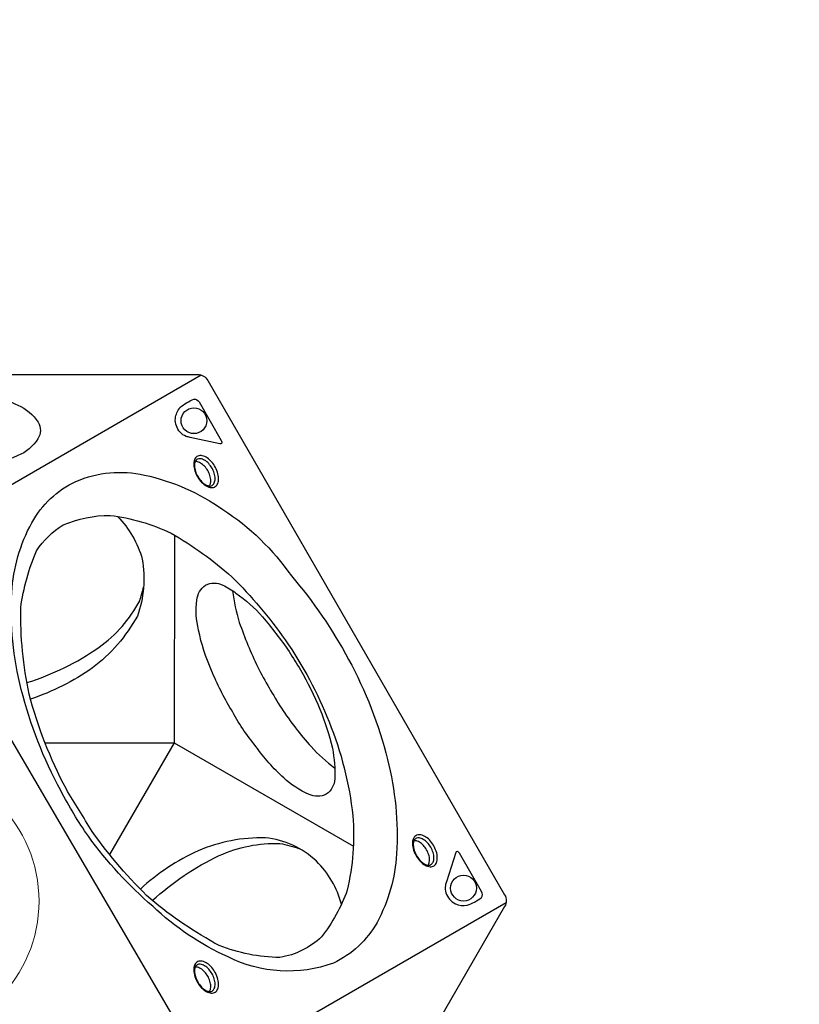
# Model space of a CAD drawing. Extents: x -4285 to 4930, y -2984 to 5408.
# Drawn here: x 909 to 1882, y 2070 to 3298 of the extents above; entities that cross this region are included whole.
import ezdxf

# ---------------------------------------------------------------- set-up
doc = ezdxf.new("R2010")
doc.units = 0
doc.header["$LTSCALE"] = 500
doc.header["$MEASUREMENT"] = 0
doc.layers.get('0').update_dxf_attribs({"linetype": 'CONTINUOUS'})
doc.layers.get('Defpoints').update_dxf_attribs({"linetype": 'CONTINUOUS'})
doc.layers.add('PW_DIMS_ASTM', color=30, linetype='CONTINUOUS')
doc.layers.add('PW_SITE', color=7, linetype='CONTINUOUS')
doc.styles.get("Standard").update_dxf_attribs({"font": 'tahoma.ttf', "width": 0.9})
doc.dimstyles.new('PW_Metric', dxfattribs={"dimtxt": 175, "dimasz": 120, "dimexe": 50, "dimexo": 100, "dimgap": 80, "dimtad": 0, "dimtih": 1, "dimtoh": 1, "dimlfac": 0.001, "dimrnd": 0.01, "dimzin": 0, "dimtxsty": 'Standard', "dimblk": 'DOT', "dimcen": 0.09, "dimse1": 1, "dimse2": 1, "dimadec": 0, "dimazin": 0, "dimtfac": 1, "dimtofl": 0, "dimtmove": 0, "dimatfit": 3, "dimfxl": 1, "dimtolj": 1, "dimtzin": 0, "dimarcsym": 0})

# ---------------------------------------------------------------- blocks, each defined once
blk = doc.blocks.new('_Dot')
at = {"color": 0, "linetype": 'ByBlock', "lineweight": -2}
blk.add_line((-0.5, 0), (-1, 0), dxfattribs=at)
at = {"color": 0, "linetype": 'ByBlock', "const_width": 0.5}
blk.add_lwpolyline([(-0.25, 0, 1), (0.25, 0, 1)], format="xyb", close=True, dxfattribs=at)
blk = doc.blocks.new('*D5')
at = {"layer": 'Defpoints', "color": 0, "transparency": 16777216}
for p in [(760.5, 4683.9, 0.1), (760.5, 4683.9), (761, 2854.3, 0.1)]:
    blk.add_point(p, dxfattribs=at)
at = {"layer": 'PW_DIMS_ASTM', "color": 0, "lineweight": -2, "transparency": 16777216}
for p, q in [((760.5, 4563.9), (760.5, 3960.3)), ((760.5, 2974.3), (760.5, 3577.8))]:
    blk.add_line(p, q, dxfattribs=at)
at = {"layer": 'PW_DIMS_ASTM', "color": 0, "lineweight": -2, "transparency": 16777216, "xscale": 120, "yscale": 120, "zscale": 120}
for p, rotation in [((760.5, 4683.9), 90), ((760.5, 2854.3), 270)]:
    blk.add_blockref('_Dot', p, dxfattribs=dict(at, rotation=rotation))
at = {"layer": 'PW_DIMS_ASTM', "color": 0, "transparency": 16777216, "insert": (760.5, 3769.1), "char_height": 175, "attachment_point": 5}
blk.add_mtext('\\A1;1,83M', dxfattribs=at)
blk = doc.blocks.new('*D8')
at = {"layer": 'Defpoints', "color": 0, "transparency": 16777216}
for p in [(4870.1, 5293.5), (-3349, -439.1, 0.1), (4870.1, -439.1, 0.1)]:
    blk.add_point(p, dxfattribs=at)
at = {"layer": 'PW_DIMS_ASTM', "color": 0, "lineweight": -2, "transparency": 16777216}
for p, q in [((-3229, 5293.5), (398.8, 5293.5)), ((4750.1, 5293.5), (1122.3, 5293.5))]:
    blk.add_line(p, q, dxfattribs=at)
at = {"layer": 'PW_DIMS_ASTM', "color": 0, "lineweight": -2, "transparency": 16777216, "xscale": 120, "yscale": 120, "zscale": 120, "rotation": 180}
blk.add_blockref('_Dot', (-3349, 5293.5), dxfattribs=at)
at = {"layer": 'PW_DIMS_ASTM', "color": 0, "lineweight": -2, "transparency": 16777216, "xscale": 120, "yscale": 120, "zscale": 120}
blk.add_blockref('_Dot', (4870.1, 5293.5), dxfattribs=at)
at = {"layer": 'PW_DIMS_ASTM', "color": 0, "transparency": 16777216, "insert": (760.5, 5293.5), "char_height": 175, "attachment_point": 5}
blk.add_mtext('\\A1;8,22M', dxfattribs=at)

msp = doc.modelspace()

# ---------------------------------------------------------------- linework, layer by layer
at = {"layer": 'PW_SITE', "elevation": 0.127}
for points in [[(1135.472, 2854.411), (758.802, 2636.941)], [(1101.93, 2654.463), (1101.524, 2395.719), (1325.281, 2266.739)], [(940.543, 2395.746), (1101.524, 2395.719), (1021.012, 2256.608)], [(1142.741, 1981.339), (1515.872, 2196.767)]]:
    msp.add_lwpolyline(points, dxfattribs=at)
for points in [[(889.297, 2855.102), (1131.067, 2855.102, -0.26785804), (1143.575, 2847.884), (1514.109, 2206.099, -0.26791568), (1514.11, 2191.647), (1393.246, 1982.302)], [(874.436, 2829.292, -0.04531834), (906.589, 2816.853, -0.14717983), (931.861, 2795.793, -0.27439509), (931.683, 2774.894, -0.15390429), (906.41, 2753.941, -0.06363133), (854.949, 2737.31, -0.03363685), (817.979, 2731.505, -0.03363685)], [(1145.309, 2716.083, 0.13709714), (1147.042, 2719.88, 0.07589032), (1147.054, 2725.924, 0.06129885), (1145.042, 2732.379, 0.06363888), (1141.782, 2738.062, 0.06370505), (1137.182, 2743.006, 0.09275535), (1131.9, 2746.031, 0.12481598), (1127.83, 2746.429, 0.67397865)], [(1030.984, 2678.129, -0.12398271), (1061.92, 2624.914, -0.12719662), (1055.807, 2553.716, -0.10010339), (999.792, 2489.106, -0.06969435), (922.384, 2450.231, -0.39005798)], [(917.878, 2470.849, 0.07560586), (1007.935, 2514.905, 0.11338273), (1058.712, 2572.871, 0.01840684), (1063.536, 2590.16, 9.26132758)], [(1174.437, 2585.553, 0.03777727), (1182.935, 2545.873, 0.02613207), (1205.914, 2490.241, 0.02054193), (1235.592, 2438.86, 0.03289224), (1272.427, 2390.995, 0.04336929), (1302.001, 2364.29, -3.06035778)], [(1310.43, 2194.397, 0.13669809), (1279.145, 2248.056, 0.16692839), (1215.547, 2277.27, 0.10753786), (1131.777, 2261.052, 0.0800567), (1059.516, 2213.384, -1.39598101)], [(1418.366, 2243.134, 0.13709714), (1420.099, 2246.931, 0.07589032), (1420.112, 2252.975, 0.06129885), (1418.099, 2259.429, 0.06363888), (1414.839, 2265.113, 0.06370505), (1410.24, 2270.057, 0.09275535), (1404.957, 2273.082, 0.12481598), (1400.887, 2273.48, 0.67397865)], [(1074.392, 2198.915, -0.07338308), (1157.846, 2255.108, -0.11676557), (1233.603, 2270.159, -0.04545853), (1258.219, 2263.582, -2.42775088)], [(1145.327, 2085.511, 0.13709714), (1147.06, 2089.308, 0.07589032), (1147.073, 2095.352, 0.06129885), (1145.061, 2101.806, 0.06363888), (1141.8, 2107.49, 0.06370505), (1137.201, 2112.434, 0.09275535), (1131.919, 2115.459, 0.12481598), (1127.848, 2115.857, 0.67397865)]]:
    msp.add_lwpolyline(points, format="xyb", dxfattribs=at)
for points in [[(1132.758, 2820.968), (1160.463, 2772.981, -0.10947497), (1161.157, 2770.781, -0.15355015), (1160.828, 2769.29, -0.40723052), (1158.694, 2768.687), (1121.446, 2776.703, -0.02944629), (1116.8, 2777.993, -0.13146406), (1108.982, 2783.241, -0.09210798), (1104.39, 2790.998, -0.11289912), (1103.203, 2800.376, -0.1504313), (1108.847, 2813.821, -0.08703199), (1126.339, 2824.525, -0.29560124)], [(1129.994, 2728.854, 0.05053833), (1134.617, 2722.12, 0.05413398), (1140.217, 2717.083, 0.09924504), (1146.509, 2714.342, 0.1759552), (1151.909, 2714.836, 0.14829052), (1155.395, 2718.102, 0.10970939), (1156.987, 2723.647, 0.07236931), (1156.245, 2731.314, 0.06252284), (1153.076, 2739.349, 0.06479011), (1148.446, 2746.103, 0.07372892), (1142.873, 2751.165, 0.09661443), (1136.63, 2753.931, 0.1678241), (1131.231, 2753.417, 0.15778135), (1127.6, 2750.028, 0.10103807), (1126.069, 2744.577, 0.0734191), (1126.84, 2736.998, 0.05818141)], [(1130.557, 2729.032, 0.05678651), (1134.779, 2722.889, 0.06482713), (1139.771, 2718.395, 0.10243514), (1144.798, 2716.174, 0.18464213), (1148.895, 2716.743, 0.14679676), (1151.694, 2719.871, 0.11180451), (1152.782, 2725.322, 0.07542381), (1151.695, 2732.027, 0.05065068), (1148.886, 2738.4, 0.05463703), (1144.779, 2743.978, 0.08105904), (1139.543, 2748.278, 0.11047896), (1134.275, 2750.054, 0.11099569), (1130.979, 2749.734, 0.16164985), (1128.187, 2747.273, 0.08326081), (1127.02, 2743.043, 0.07661247), (1127.678, 2736.375, 0.06170165)], [(960.137, 2336.295, -0.06369896), (910.918, 2462.34, -0.07934487), (899.17, 2583.389, -0.11343359), (924.02, 2670.108, -0.16023129), (979.104, 2721.901, -0.15659638), (1064.594, 2729.814, -0.09886922), (1162.557, 2686.761, -0.09656543), (1247.97, 2603.873, -0.05559253), (1319.23, 2499.885, -0.06352471), (1367.855, 2375.127, -0.07696625), (1379.257, 2257.227, -0.10979104), (1354.823, 2171.753, -0.15601813), (1300.49, 2121.005, -0.20534509), (1168.974, 2128.626, -0.08295085), (1074.925, 2191.874, -0.05611168), (994.606, 2279.234, -0.03392177)], [(966.724, 2338.612, -0.05772459), (920.71, 2456.252, -0.05603286), (910.188, 2564.363, -0.06814378), (929.915, 2635.308, -0.11236361), (963.013, 2667.473, -0.10269358), (1021.664, 2679.475, -0.08070807), (1097.897, 2657.233, -0.0514336), (1173.687, 2602.857, -0.0423929), (1240.335, 2524.104, -0.05644507), (1294.96, 2422.085, -0.06912765), (1324.623, 2304.707, -0.07850031), (1317.541, 2211.807, -0.08016285), (1285.673, 2153.854, -0.15159013), (1233.525, 2128.022, -0.09241373), (1157.856, 2142.959, -0.04935541), (1072.351, 2200.586, -0.0469711), (999.425, 2285.05, -0.00311884)], [(1259.326, 2486.837, -0.0288105), (1283.546, 2437.854, -0.03594254), (1299.13, 2388.946, -0.05199965), (1302.231, 2350.737, -0.22321691), (1291.553, 2331.541, -0.21940382), (1269.982, 2331.318, -0.07328077), (1238.34, 2351.983, -0.04853231), (1203.57, 2391.275, -0.04906641), (1173.108, 2436.877, -0.0380103), (1148.241, 2486.18, -0.05430097), (1132.065, 2536.476, -0.09280608), (1130.039, 2573.802, -0.21734575), (1140.93, 2592.514, -0.2338543), (1162.212, 2592.487, -0.05701701), (1178.749, 2582.447, -0.06367931), (1211.881, 2552.942, -0.02381836), (1245.23, 2509.687, 0.00539457)], [(1403.052, 2255.905, 0.05053833), (1407.674, 2249.171, 0.05413398), (1413.275, 2244.134, 0.09924504), (1419.567, 2241.393, 0.1759552), (1424.967, 2241.886, 0.14829052), (1428.453, 2245.153, 0.10970939), (1430.044, 2250.698, 0.07236931), (1429.303, 2258.365, 0.06252284), (1426.134, 2266.4, 0.06479011), (1421.503, 2273.154, 0.07372892), (1415.931, 2278.216, 0.09661443), (1409.687, 2280.982, 0.1678241), (1404.288, 2280.467, 0.15778135), (1400.657, 2277.079, 0.10103807), (1399.126, 2271.628, 0.0734191), (1399.898, 2264.049, 0.05818141)], [(1403.615, 2256.083, 0.05678651), (1407.836, 2249.94, 0.06482713), (1412.828, 2245.445, 0.10243514), (1417.855, 2243.225, 0.18464213), (1421.952, 2243.794, 0.14679676), (1424.751, 2246.922, 0.11180451), (1425.84, 2252.373, 0.07542381), (1424.753, 2259.077, 0.05065068), (1421.944, 2265.451, 0.05463703), (1417.837, 2271.029, 0.08105904), (1412.601, 2275.329, 0.11047896), (1407.332, 2277.105, 0.11099569), (1404.036, 2276.785, 0.16164985), (1401.245, 2274.324, 0.08326081), (1400.078, 2270.094, 0.07661247), (1400.735, 2263.426, 0.06170165)], [(1485.37, 2210.227), (1457.664, 2258.214, 0.10947497), (1456.106, 2259.915, 0.15355015), (1454.651, 2260.375, 0.40723052), (1453.061, 2258.828), (1441.379, 2222.563, 0.02944629), (1440.174, 2217.895, 0.13146406), (1440.809, 2208.5, 0.09210798), (1445.231, 2200.645, 0.11289912), (1452.758, 2194.927, 0.1504313), (1467.225, 2193.093, 0.08703199), (1485.24, 2202.889, 0.29560124)], [(1130.013, 2098.282, 0.05053833), (1134.636, 2091.548, 0.05413398), (1140.236, 2086.511, 0.09924504), (1146.528, 2083.77, 0.1759552), (1151.928, 2084.264, 0.14829052), (1155.414, 2087.53, 0.10970939), (1157.006, 2093.075, 0.07236931), (1156.264, 2100.742, 0.06252284), (1153.095, 2108.777, 0.06479011), (1148.464, 2115.531, 0.07372892), (1142.892, 2120.593, 0.09661443), (1136.648, 2123.359, 0.1678241), (1131.249, 2122.845, 0.15778135), (1127.619, 2119.456, 0.10103807), (1126.087, 2114.005, 0.0734191), (1126.859, 2106.426, 0.05818141)], [(1130.576, 2098.46, 0.05678651), (1134.798, 2092.317, 0.06482713), (1139.789, 2087.822, 0.10243514), (1144.816, 2085.602, 0.18464213), (1148.913, 2086.171, 0.14679676), (1151.713, 2089.299, 0.11180451), (1152.801, 2094.75, 0.07542381), (1151.714, 2101.454, 0.05065068), (1148.905, 2107.828, 0.05463703), (1144.798, 2113.406, 0.08105904), (1139.562, 2117.706, 0.11047896), (1134.293, 2119.482, 0.11099569), (1130.998, 2119.162, 0.16164985), (1128.206, 2116.701, 0.08326081), (1127.039, 2112.471, 0.07661247), (1127.697, 2105.803, 0.06170165)]]:
    msp.add_lwpolyline(points, format="xyb", close=True, dxfattribs=at)
msp.add_lwpolyline([(1142.741, 1981.339), (383.004, 1976.64), (758.802, 2636.941)], close=True, dxfattribs=at)
at = {"layer": 'PW_SITE'}
for centre in [(1126.344, 2797.516, 0.127), (1462.759, 2214.552, 0.127)]:
    msp.add_circle(centre, 16.101, dxfattribs=at)
at = {"layer": 'PW_SITE', "linetype": 'Continuous', "lineweight": 15}
msp.add_circle((761.516, 2198.307, 0.127), 171.483, dxfattribs=at)

# ---------------------------------------------------------------- dimensions: what is measured, and where the dimension line sits
at = {"layer": 'PW_DIMS_ASTM'}
dim = msp.add_linear_dim(base=(4870.113, 5293.502), p1=(-3349.042, -439.1, 0.127), p2=(4870.113, -439.096, 0.127), dimstyle='PW_Metric', override={"dimpost": 'M\\X'}, dxfattribs=at)
dim.commit()
dim.dimension.update_dxf_attribs({"geometry": '*D8', "text_midpoint": (760.536, 5293.502)})
dim = msp.add_linear_dim(base=(760.534, 4683.902), p1=(761.006, 2854.252, 0.127), p2=(760.534, 4683.902, 0.127), angle=90, dimstyle='PW_Metric', override={"dimpost": 'M\\X'}, dxfattribs=at)
dim.commit()
dim.dimension.update_dxf_attribs({"geometry": '*D5', "text_midpoint": (760.534, 3769.077)})

doc.saveas('drawing.dxf')
